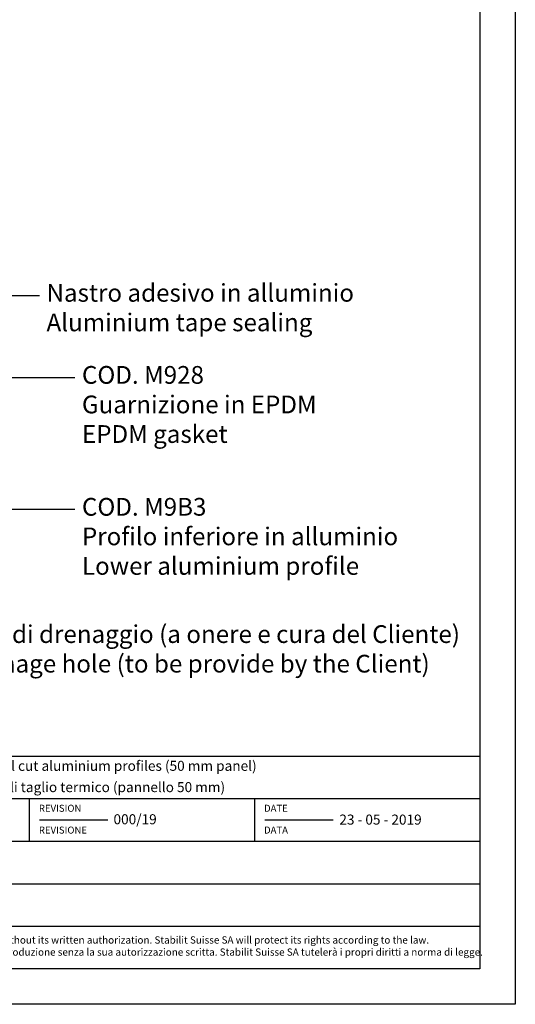
# Model space of a CAD drawing. Units: millimetres. Extents: x -2949 to -884, y -1567 to -15.
# Drawn here: x -2669 to -2529, y -1567 to -1290 of the extents above; entities that cross this region are included whole.
import ezdxf
from ezdxf import colors
from ezdxf.entities.mleader import LeaderData, LeaderLine
from ezdxf.enums import TextEntityAlignment as Align
from ezdxf.math import Vec2, Vec3

# ---------------------------------------------------------------- set-up
doc = ezdxf.new("R2010")
doc.units = ezdxf.units.MM
doc.layers.add('TESTO', color=7, linetype='Continuous')
doc.styles.add('Arial', font='arial.ttf', dxfattribs={"height": 2.5})
doc.styles.add('Scerif', font='sanss___.ttf')
doc.styles.add('Tahoma', font='tahoma.ttf')

msp = doc.modelspace()

# ---------------------------------------------------------------- linework, layer by layer
at = {"linetype": 'Continuous'}
for p, q in [((-2807.616, -1497.251), (-2539.381, -1497.251)), ((-2729.969, -1509.251), (-2539.381, -1509.251)), ((-2729.969, -1521.251), (-2539.381, -1521.251)), ((-2729.969, -1533.251), (-2539.381, -1533.251))]:
    msp.add_line(p, q, dxfattribs=at)
for p, q in [((-2666.44, -1521.251), (-2666.44, -1509.251)), ((-2602.911, -1521.251), (-2602.911, -1509.251)), ((-2722.911, -1545.251), (-2539.381, -1545.251))]:
    msp.add_line(p, q)
at = {"color": 136, "linetype": 'Continuous', "true_color": 0x008770}
for p, q in [((-2663.616, -1515.251), (-2644.314, -1515.251)), ((-2600.087, -1515.251), (-2580.784, -1515.251))]:
    msp.add_line(p, q, dxfattribs=at)
at = {"color": 251, "true_color": 0x636466}
msp.add_lwpolyline([(-2529.381, -1567.251), (-2949.381, -1567.251), (-2949.381, -973.251), (-2529.381, -973.251)], close=True, dxfattribs=at)
msp.add_lwpolyline([(-2539.381, -1557.251), (-2939.381, -1557.251), (-2939.381, -983.251), (-2539.381, -983.251)], close=True)

# ---------------------------------------------------------------- texts
at = {"style": 'Tahoma'}
for s, height, p in [('Assembling thermal cut aluminium profiles (50 mm panel)', 2.82353, (-2706.366, -1500.02)), ('Assemblaggio profili taglio termico (pannello 50 mm)', 2.82353, (-2706.366, -1506.02)), ('000/19', 2.8235, (-2642.759, -1515.08)), ('23 - 05 - 2019', 2.82353, (-2579.033, -1515.175))]:
    msp.add_text(s, height=height, dxfattribs=at).set_placement(p, align=Align.MIDDLE_LEFT)
at = {"color": 136, "linetype": 'Continuous', "true_color": 0x008770, "style": 'Scerif'}
for s, p in [('REVISION', (-2663.813, -1510.995)), ('DATE', (-2600.284, -1510.995)), ('REVISIONE', (-2663.813, -1517.144)), ('DATA', (-2600.284, -1517.144))]:
    msp.add_text(s, height=1.9765, dxfattribs=at).set_placement(p, align=Align.TOP_LEFT)
at = {"layer": 'TESTO', "insert": (-2803.84, -1548.09), "char_height": 2.047059, "attachment_point": 1, "style": 'Arial'}
msp.add_mtext_dynamic_manual_height_columns("This document is property of Stabilit Suisse SA and the use, disclosure or reproduction is forbidden without its written authorization. Stabilit Suisse SA will protect its rights according to the law.\\PQuesto documento è di proprietà della Stabilit Suisse SA che ne vieta l'utilizzo, la divulgazione e la riproduzione senza la sua autorizzazione scritta. Stabilit Suisse SA tutelerà i propri diritti a norma di legge.", width=273.59602, gutter_width=17.647, heights=[8.795], dxfattribs=at)

# ---------------------------------------------------------------- leaders
ml = msp.add_multileader_mtext('Standard')
ml.set_content('{\\fTahoma|b0|i0|c0|p34;Nastro adesivo in alluminio\\P\\fTahoma|b0|i1|c0|p34;Aluminium tape sealing}', color=256, style='Tahoma')
ml.set_leader_properties()
ml.build(insert=Vec2(0, 0))
ml.multileader.update_dxf_attribs({"has_text_frame": 1, "dogleg_length": 10, "arrow_head_size": 6})
ctx = ml.context
ctx.base_point, ctx.char_height, ctx.arrow_head_size, ctx.plane_origin = Vec3(-2663.659, -1367.38), 5, 6, Vec3(-2683.659, -1383.298)
notes = []
notes.append((ctx, [(0, (1, 1, 0), (-2736.828, -1367.38), (1, 0), 73.169, [(0, [(-2736.828, -1414.704)], 0, [])])]))
ctx.mtext.insert, ctx.mtext.width, ctx.mtext.flow_direction = Vec3(-2661.659, -1364.17), 107.89359, 5
ml = msp.add_multileader_mtext('Standard')
ml.set_content('{\\fTahoma|b0|i0|c0|p34;COD. M928\\PGuarnizione in EPDM\\P\\fTahoma|b0|i1|c0|p34;EPDM gasket}', color=256)
ml.set_leader_properties()
ml.build(insert=Vec2(0, 0))
ml.multileader.update_dxf_attribs({"has_text_frame": 1, "dogleg_length": 10, "arrow_head_size": 6})
ctx = ml.context
ctx.base_point, ctx.char_height, ctx.arrow_head_size, ctx.plane_origin = Vec3(-2653.659, -1390.514), 5, 6, Vec3(-2673.659, -1423.915)
notes.append((ctx, [(0, (1, 1, 0), (-2673.659, -1390.514), (1, 0), 20, [(0, [(-2696.709, -1390.514)], 0, [])])]))
ctx.mtext.insert, ctx.mtext.width, ctx.mtext.flow_direction = Vec3(-2651.659, -1387.304), 107.89359, 5
ml = msp.add_multileader_mtext('Standard')
ml.set_content('{\\fTahoma|b0|i0|c0|p34;COD. M9B3\\PProfilo inferiore in alluminio\\P\\fTahoma|b0|i1|c0|p34;Lower aluminium profile}', color=256)
ml.set_leader_properties()
ml.build(insert=Vec2(0, 0))
ml.multileader.update_dxf_attribs({"has_text_frame": 1, "dogleg_length": 10, "arrow_head_size": 6})
ctx = ml.context
ctx.base_point, ctx.char_height, ctx.arrow_head_size, ctx.plane_origin = Vec3(-2653.659, -1427.685), 5, 6, Vec3(-2673.659, -1461.085)
notes.append((ctx, [(0, (1, 1, 0), (-2673.659, -1427.685), (1, 0), 20, [(0, [(-2707.528, -1427.685)], 0, [])])]))
ctx.mtext.insert, ctx.mtext.width, ctx.mtext.flow_direction = Vec3(-2651.659, -1424.493), 107.89359, 5
ml = msp.add_multileader_mtext('Standard')
ml.set_content('{\\fTahoma|b0|i0|c0|p34;Foro di drenaggio (a onere e cura del Cliente)\\P\\fTahoma|b0|i1|c0|p34;Drainage hole (to be provide by the Client)}', color=256)
ml.set_leader_properties()
ml.build(insert=Vec2(0, 0))
ml.multileader.update_dxf_attribs({"has_text_frame": 1, "dogleg_length": 10, "arrow_head_size": 6})
ctx = ml.context
ctx.base_point, ctx.char_height, ctx.arrow_head_size, ctx.plane_origin = Vec3(-2689.61, -1463.59), 5, 6, Vec3(-2673.659, -1496.991)
notes.append((ctx, [(0, (1, 1, 0), (-2720.594, -1463.59), (1, 0), 30.984, [(0, [(-2720.594, -1433.655)], 0, [])])]))
ctx.mtext.insert, ctx.mtext.width, ctx.mtext.flow_direction = Vec3(-2687.61, -1460.38), 146.33481, 5
for ctx, leaders in notes:
    for number, flags, end, landing, length, lines in leaders:
        leader = LeaderData()
        leader.index, (leader.has_last_leader_line, leader.has_dogleg_vector, leader.attachment_direction) = number, flags
        leader.last_leader_point, leader.dogleg_vector, leader.dogleg_length = Vec3(end), Vec3(landing), length
        for number, points, colour, breaks in lines:
            line = LeaderLine()
            line.index, line.vertices, line.color, line.breaks = number, Vec3.list(points), colors.encode_raw_color(colour), breaks
            leader.lines.append(line)
        ctx.leaders.append(leader)

doc.saveas('drawing.dxf')
